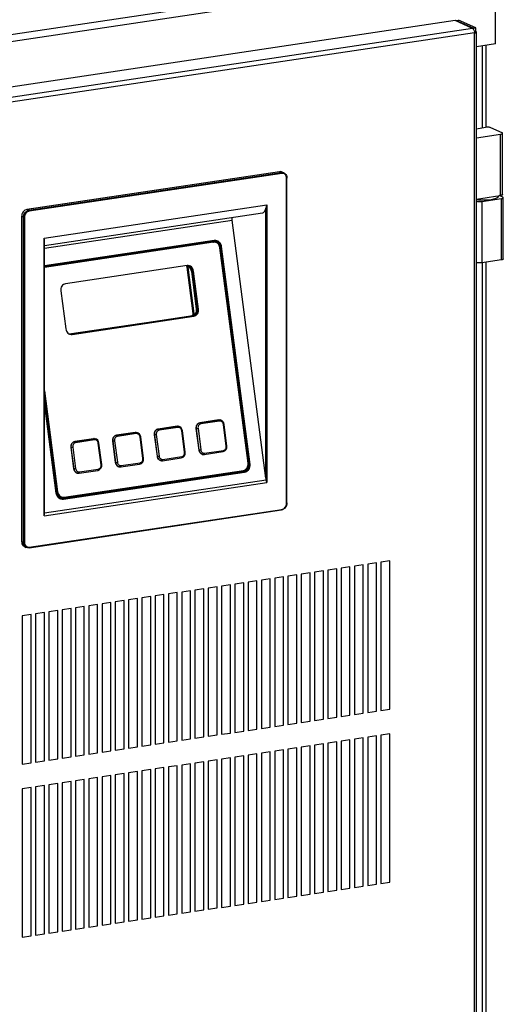
# Model space of a CAD drawing. Extents: x 0.2 to 10.8, y 0.2 to 8.3.
# Drawn here: x 3.8 to 4.2, y 3.5 to 4.5 of the extents above; entities that cross this region are included whole.
import ezdxf

# ---------------------------------------------------------------- set-up
doc = ezdxf.new("R2010")
doc.units = 0
doc.header["$LTSCALE"] = 0.5
doc.header["$MEASUREMENT"] = 0
doc.layers.get('0').update_dxf_attribs({"linetype": 'CONTINUOUS'})

# ---------------------------------------------------------------- blocks, each defined once
blk = doc.blocks.new('bob1')
at = {"color": 7, "linetype": 'Continuous'}
for p, q in [((-0.36906, 1.23316), (0.92023, 1.42582)), ((-0.36641, 1.22686), (0.92288, 1.41952)), ((0.9291, 1.34708), (0.9291, 1.41863)), ((0.88964, 1.36987), (0.28585, 1.27965)), ((0.90652, 1.36231), (0.88964, 1.36987)), ((0.89029, 1.36997), (0.89289, 1.37036)), ((0.89029, 1.36958), (0.89029, 1.36997)), ((0.90717, 1.3624), (0.89029, 1.36997)), ((0.90976, 1.36279), (0.89289, 1.37036)), ((0.90652, 1.36231), (0.30272, 1.27208)), ((0.90839, 1.35784), (0.3046, 1.26762)), ((0.90717, 1.3624), (0.90976, 1.36279)), ((0.90717, 1.36179), (0.90717, 1.3624)), ((0.90831, 1.35895), (0.90976, 1.35917)), ((0.90839, -0.84447), (0.90839, 1.35784)), ((0.90976, 1.35917), (0.90976, 1.36279)), ((0.91027, -0.84363), (0.91027, 1.35868)), ((0.9291, 1.34708), (0.91027, 1.34427)), ((0.916, 1.34512), (0.916, 1.26514)), ((0.9199, 1.2657), (0.9199, 1.34571)), ((0.91027, 1.26428), (0.91912, 1.26561)), ((0.93534, 1.26028), (0.92424, 1.26525)), ((0.91027, 1.25541), (0.93397, 1.25895)), ((0.93397, 1.19906), (0.93397, 1.25895)), ((0.93585, 1.1999), (0.93585, 1.25979)), ((0.71761, 1.22228), (0.47079, 1.1854)), ((0.71772, 1.22226), (0.4709, 1.18538)), ((0.71947, 1.22148), (0.71772, 1.22226)), ((0.72203, 1.22114), (0.72028, 1.22193)), ((0.47265, 1.1846), (0.71947, 1.22148)), ((0.71985, 1.22059), (0.47303, 1.1837)), ((0.72461, 0.89832), (0.72461, 1.21598)), ((0.72499, 0.89849), (0.72499, 1.21615)), ((0.91027, 1.19552), (0.92084, 1.1971)), ((0.91037, 1.1935), (0.91027, 1.19355)), ((0.91037, 1.13361), (0.91037, 1.1935)), ((0.9155, 1.19314), (0.93472, 1.19602)), ((0.9155, 1.19314), (0.9155, 1.13326)), ((0.92084, 1.1971), (0.92883, 1.19829)), ((0.92883, 1.19829), (0.93397, 1.19906)), ((0.93171, 1.19803), (0.93171, 1.19872)), ((0.93609, 1.19734), (0.93268, 1.19887)), ((0.93472, 1.13613), (0.93472, 1.19602)), ((0.9366, 1.13697), (0.9366, 1.19686)), ((0.4709, 1.18538), (0.47265, 1.1846)), ((0.48754, 1.15732), (0.70534, 1.18987)), ((0.70432, 0.92273), (0.70432, 1.18627)), ((0.70534, 1.18987), (0.70534, 0.91868)), ((0.46539, 1.17863), (0.46539, 0.86097)), ((0.46549, 1.17854), (0.46549, 0.86087)), ((0.46724, 1.17775), (0.46549, 1.17854)), ((0.46724, 0.86009), (0.46724, 1.17775)), ((0.46827, 1.17768), (0.46827, 0.86002)), ((0.48791, 1.15025), (0.70117, 1.18212)), ((0.48791, 1.14763), (0.67137, 1.17505)), ((0.70432, 0.92273), (0.67137, 1.17505)), ((0.48754, 0.88614), (0.48754, 1.15732)), ((0.48791, 1.13044), (0.65387, 1.15524)), ((0.48791, 0.88893), (0.48791, 1.1549)), ((0.48791, 1.12971), (0.65362, 1.15448)), ((0.65361, 1.15447), (0.65362, 1.15448)), ((0.65334, 1.15371), (0.48791, 1.12899)), ((0.65324, 1.15338), (0.48791, 1.12867)), ((0.65252, 1.15333), (0.48791, 1.12873)), ((0.65252, 1.15333), (0.65324, 1.15338)), ((0.65289, 1.15337), (0.65252, 1.15333)), ((0.65362, 1.15342), (0.65289, 1.15337)), ((0.68696, 0.9374), (0.65946, 1.14799)), ((0.65981, 1.1491), (0.68761, 0.9362)), ((0.65981, 1.1491), (0.65982, 1.1491)), ((0.68762, 0.9362), (0.65982, 1.1491)), ((0.66082, 1.14922), (0.68862, 0.93632)), ((0.93472, 1.13613), (0.9155, 1.13326)), ((0.62748, 1.13056), (0.50847, 1.11278)), ((0.6274, 1.12905), (0.62836, 1.12911)), ((0.63331, 1.08379), (0.6274, 1.12905)), ((0.63427, 1.08385), (0.62836, 1.12911)), ((0.91037, 1.13361), (0.91027, 1.13366)), ((0.916, 1.13333), (0.916, -0.50613)), ((0.9199, -0.50557), (0.9199, 1.13391)), ((0.63153, 1.12499), (0.63636, 1.08798)), ((0.63262, 1.1251), (0.63163, 1.125)), ((0.63163, 1.125), (0.63646, 1.08798)), ((0.63746, 1.08801), (0.63262, 1.1251)), ((0.63298, 1.12513), (0.6337, 1.12518)), ((0.63782, 1.08804), (0.63298, 1.12513)), ((0.63854, 1.08809), (0.6337, 1.12518)), ((0.50386, 1.10577), (0.50871, 1.06869)), ((0.63646, 1.08798), (0.63746, 1.08801)), ((0.63782, 1.08804), (0.63854, 1.08809)), ((0.51218, 1.0637), (0.63186, 1.08158)), ((0.51231, 1.06364), (0.63282, 1.08165)), ((0.63186, 1.08098), (0.51355, 1.0633)), ((0.63184, 1.08097), (0.51355, 1.0633)), ((0.51402, 1.06325), (0.63286, 1.08101)), ((0.5142, 1.06325), (0.63321, 1.08104)), ((0.51493, 1.0633), (0.63394, 1.08109)), ((0.63186, 1.08098), (0.63184, 1.08097)), ((0.63186, 1.08158), (0.63282, 1.08165)), ((0.63286, 1.08101), (0.63186, 1.08098)), ((0.63321, 1.08104), (0.63394, 1.08109)), ((0.63331, 1.08379), (0.63427, 1.08385)), ((0.5142, 1.06325), (0.51493, 1.0633)), ((0.48791, 1.00804), (0.50077, 0.90958)), ((0.48791, 1.00244), (0.50004, 0.90953)), ((0.48791, 1.00073), (0.5, 0.90819)), ((0.4998, 0.90812), (0.48791, 0.99918)), ((0.49942, 0.90805), (0.48791, 0.99619)), ((0.6175, 0.97358), (0.5991, 0.97083)), ((0.59922, 0.97084), (0.61762, 0.97359)), ((0.61839, 0.97239), (0.59999, 0.96964)), ((0.6178, 0.97361), (0.6175, 0.97358)), ((0.61762, 0.97359), (0.6175, 0.97358)), ((0.61792, 0.97362), (0.6178, 0.97361)), ((0.65831, 0.97968), (0.6399, 0.97693)), ((0.64002, 0.97693), (0.6399, 0.97693)), ((0.64002, 0.97693), (0.65843, 0.97968)), ((0.65919, 0.97849), (0.64079, 0.97574)), ((0.65861, 0.97971), (0.65831, 0.97968)), ((0.65843, 0.97968), (0.65831, 0.97968)), ((0.65873, 0.97972), (0.65861, 0.97971)), ((0.66567, 0.9542), (0.66292, 0.97526)), ((0.66631, 0.95432), (0.66356, 0.97538)), ((0.5767, 0.96748), (0.5583, 0.96473)), ((0.55842, 0.96474), (0.5583, 0.96473)), ((0.55842, 0.96474), (0.57682, 0.96749)), ((0.57759, 0.96629), (0.55918, 0.96354)), ((0.577, 0.96751), (0.5767, 0.96748)), ((0.57682, 0.96749), (0.5767, 0.96748)), ((0.57712, 0.96752), (0.577, 0.96751)), ((0.58407, 0.942), (0.58132, 0.96306)), ((0.5847, 0.94212), (0.58195, 0.96318)), ((0.59554, 0.96524), (0.59542, 0.96523)), ((0.59542, 0.96523), (0.59817, 0.94417)), ((0.59829, 0.94418), (0.59554, 0.96524)), ((0.59722, 0.96544), (0.59997, 0.94438)), ((0.59922, 0.97084), (0.5991, 0.97083)), ((0.62487, 0.9481), (0.62212, 0.96916)), ((0.62551, 0.94822), (0.62276, 0.96928)), ((0.63634, 0.97133), (0.63622, 0.97132)), ((0.63622, 0.97132), (0.63897, 0.95026)), ((0.63909, 0.95027), (0.63634, 0.97133)), ((0.63803, 0.97154), (0.64078, 0.95048)), ((0.51393, 0.95304), (0.51381, 0.95303)), ((0.51381, 0.95303), (0.51656, 0.93197)), ((0.51668, 0.93198), (0.51393, 0.95304)), ((0.51562, 0.95324), (0.51837, 0.93219)), ((0.5359, 0.96138), (0.51749, 0.95863)), ((0.51761, 0.95864), (0.51749, 0.95863)), ((0.51761, 0.95864), (0.53602, 0.96139)), ((0.53678, 0.9602), (0.51838, 0.95745)), ((0.5362, 0.96142), (0.5359, 0.96138)), ((0.53602, 0.96139), (0.5359, 0.96138)), ((0.53632, 0.96143), (0.5362, 0.96142)), ((0.54327, 0.93591), (0.54052, 0.95697)), ((0.5439, 0.93603), (0.54115, 0.95709)), ((0.55473, 0.95914), (0.55461, 0.95913)), ((0.55461, 0.95913), (0.55736, 0.93807)), ((0.55748, 0.93808), (0.55473, 0.95914)), ((0.55642, 0.95934), (0.55917, 0.93828)), ((0.59829, 0.94418), (0.59817, 0.94417)), ((0.60371, 0.94115), (0.62211, 0.9439)), ((0.63909, 0.95027), (0.63897, 0.95026)), ((0.64365, 0.94592), (0.64377, 0.94593)), ((0.64407, 0.94597), (0.64409, 0.94597)), ((0.64409, 0.94597), (0.66249, 0.94872)), ((0.64451, 0.94725), (0.66291, 0.95)), ((0.55748, 0.93808), (0.55736, 0.93807)), ((0.56204, 0.93373), (0.56216, 0.93374)), ((0.56246, 0.93377), (0.56248, 0.93377)), ((0.56248, 0.93377), (0.58089, 0.93652)), ((0.5629, 0.93505), (0.58131, 0.9378)), ((0.60284, 0.93983), (0.60296, 0.93984)), ((0.60326, 0.93987), (0.60329, 0.93987)), ((0.60329, 0.93987), (0.62169, 0.94262)), ((0.68761, 0.9362), (0.68762, 0.9362)), ((0.50546, 0.90346), (0.68256, 0.92993)), ((0.68301, 0.92921), (0.50591, 0.90275)), ((0.50592, 0.90275), (0.68302, 0.92921)), ((0.68348, 0.92849), (0.50638, 0.90203)), ((0.50699, 0.90419), (0.68236, 0.9304)), ((0.51668, 0.93198), (0.51656, 0.93197)), ((0.52124, 0.92763), (0.52136, 0.92764)), ((0.52166, 0.92767), (0.52168, 0.92768)), ((0.52168, 0.92768), (0.54008, 0.93043)), ((0.5221, 0.92895), (0.5405, 0.9317)), ((0.68301, 0.92921), (0.68302, 0.92921)), ((0.48754, 0.88614), (0.70534, 0.91868)), ((0.48791, 0.88879), (0.70463, 0.92118)), ((0.50004, 0.90953), (0.50077, 0.90958)), ((0.50591, 0.90275), (0.50536, 0.9027)), ((0.50589, 0.9041), (0.50661, 0.90415)), ((0.50591, 0.90275), (0.50592, 0.90275)), ((0.47277, 0.85484), (0.71958, 0.89173)), ((0.47303, 0.85542), (0.71985, 0.8923)), ((0.46549, 0.86087), (0.46724, 0.86009)), ((0.46835, 0.85598), (0.4701, 0.8552)), ((0.79962, 0.8381), (0.79096, 0.83681)), ((0.79962, 0.69321), (0.79962, 0.8381)), ((0.81261, 0.84004), (0.80395, 0.83875)), ((0.80395, 0.83875), (0.80395, 0.69386)), ((0.81261, 0.69515), (0.81261, 0.84004)), ((0.8256, 0.84198), (0.81694, 0.84069)), ((0.81694, 0.84069), (0.81694, 0.6958)), ((0.8256, 0.69709), (0.8256, 0.84198)), ((0.73467, 0.8284), (0.72601, 0.8271)), ((0.73467, 0.68351), (0.73467, 0.8284)), ((0.74766, 0.83034), (0.739, 0.82904)), ((0.739, 0.82904), (0.739, 0.68415)), ((0.74766, 0.68545), (0.74766, 0.83034)), ((0.76065, 0.83228), (0.75199, 0.83098)), ((0.75199, 0.83098), (0.75199, 0.68609)), ((0.76065, 0.68739), (0.76065, 0.83228)), ((0.77364, 0.83422), (0.76498, 0.83292)), ((0.76498, 0.83292), (0.76498, 0.68804)), ((0.77364, 0.68933), (0.77364, 0.83422)), ((0.78663, 0.83616), (0.77797, 0.83487)), ((0.77797, 0.83487), (0.77797, 0.68998)), ((0.78663, 0.69127), (0.78663, 0.83616)), ((0.79096, 0.83681), (0.79096, 0.69192)), ((0.66972, 0.81869), (0.66106, 0.8174)), ((0.66972, 0.6738), (0.66972, 0.81869)), ((0.68271, 0.82063), (0.67405, 0.81934)), ((0.67405, 0.81934), (0.67405, 0.67445)), ((0.68271, 0.67574), (0.68271, 0.82063)), ((0.6957, 0.82257), (0.68704, 0.82128)), ((0.68704, 0.82128), (0.68704, 0.67639)), ((0.6957, 0.67768), (0.6957, 0.82257)), ((0.70869, 0.82451), (0.70003, 0.82322)), ((0.70003, 0.82322), (0.70003, 0.67833)), ((0.70869, 0.67962), (0.70869, 0.82451)), ((0.72168, 0.82645), (0.71302, 0.82516)), ((0.71302, 0.82516), (0.71302, 0.68027)), ((0.72168, 0.68157), (0.72168, 0.82645)), ((0.72601, 0.8271), (0.72601, 0.68221)), ((0.60476, 0.80898), (0.5961, 0.80769)), ((0.60476, 0.6641), (0.60476, 0.80898)), ((0.61775, 0.81093), (0.60909, 0.80963)), ((0.60909, 0.80963), (0.60909, 0.66474)), ((0.61775, 0.66604), (0.61775, 0.81093)), ((0.63074, 0.81287), (0.62208, 0.81157)), ((0.62208, 0.81157), (0.62208, 0.66668)), ((0.63074, 0.66798), (0.63074, 0.81287)), ((0.64373, 0.81481), (0.63507, 0.81351)), ((0.63507, 0.81351), (0.63507, 0.66862)), ((0.64373, 0.66992), (0.64373, 0.81481)), ((0.65673, 0.81675), (0.64807, 0.81545)), ((0.64807, 0.81545), (0.64807, 0.67057)), ((0.65673, 0.67186), (0.65673, 0.81675)), ((0.66106, 0.8174), (0.66106, 0.67251)), ((0.53981, 0.79928), (0.53115, 0.79798)), ((0.53981, 0.65439), (0.53981, 0.79928)), ((0.5528, 0.80122), (0.54414, 0.79993)), ((0.54414, 0.79993), (0.54414, 0.65504)), ((0.5528, 0.65633), (0.5528, 0.80122)), ((0.56579, 0.80316), (0.55713, 0.80187)), ((0.55713, 0.80187), (0.55713, 0.65698)), ((0.56579, 0.65827), (0.56579, 0.80316)), ((0.57878, 0.8051), (0.57012, 0.80381)), ((0.57012, 0.80381), (0.57012, 0.65892)), ((0.57878, 0.66021), (0.57878, 0.8051)), ((0.59177, 0.80704), (0.58311, 0.80575)), ((0.58311, 0.80575), (0.58311, 0.66086)), ((0.59177, 0.66215), (0.59177, 0.80704)), ((0.5961, 0.80769), (0.5961, 0.6628)), ((0.47486, 0.78957), (0.4662, 0.78828)), ((0.47486, 0.64468), (0.47486, 0.78957)), ((0.48785, 0.79151), (0.47919, 0.79022)), ((0.47919, 0.79022), (0.47919, 0.64533)), ((0.48785, 0.64662), (0.48785, 0.79151)), ((0.50084, 0.79345), (0.49218, 0.79216)), ((0.49218, 0.79216), (0.49218, 0.64727)), ((0.50084, 0.64857), (0.50084, 0.79345)), ((0.51383, 0.7954), (0.50517, 0.7941)), ((0.50517, 0.7941), (0.50517, 0.64921)), ((0.51383, 0.65051), (0.51383, 0.7954)), ((0.52682, 0.79734), (0.51816, 0.79604)), ((0.51816, 0.79604), (0.51816, 0.65115)), ((0.52682, 0.65245), (0.52682, 0.79734)), ((0.53115, 0.79798), (0.53115, 0.6531)), ((0.4662, 0.78828), (0.4662, 0.64339)), ((0.79096, 0.69192), (0.79962, 0.69321)), ((0.80395, 0.69386), (0.81261, 0.69515)), ((0.81694, 0.6958), (0.8256, 0.69709)), ((0.72601, 0.68221), (0.73467, 0.68351)), ((0.739, 0.68415), (0.74766, 0.68545)), ((0.75199, 0.68609), (0.76065, 0.68739)), ((0.76498, 0.68804), (0.77364, 0.68933)), ((0.77797, 0.68998), (0.78663, 0.69127)), ((0.66106, 0.67251), (0.66972, 0.6738)), ((0.67405, 0.67445), (0.68271, 0.67574)), ((0.68704, 0.67639), (0.6957, 0.67768)), ((0.70003, 0.67833), (0.70869, 0.67962)), ((0.71302, 0.68027), (0.72168, 0.68157)), ((0.5961, 0.6628), (0.60476, 0.6641)), ((0.60909, 0.66474), (0.61775, 0.66604)), ((0.62208, 0.66668), (0.63074, 0.66798)), ((0.63507, 0.66862), (0.64373, 0.66992)), ((0.64807, 0.67057), (0.65673, 0.67186)), ((0.77364, 0.66518), (0.76498, 0.66389)), ((0.76498, 0.66389), (0.76498, 0.519)), ((0.77364, 0.52029), (0.77364, 0.66518)), ((0.78663, 0.66712), (0.77797, 0.66583)), ((0.77797, 0.66583), (0.77797, 0.52094)), ((0.78663, 0.52223), (0.78663, 0.66712)), ((0.79962, 0.66906), (0.79096, 0.66777)), ((0.79096, 0.66777), (0.79096, 0.52288)), ((0.79962, 0.52418), (0.79962, 0.66906)), ((0.81261, 0.67101), (0.80395, 0.66971)), ((0.80395, 0.66971), (0.80395, 0.52482)), ((0.81261, 0.52612), (0.81261, 0.67101)), ((0.8256, 0.67295), (0.81694, 0.67165)), ((0.81694, 0.67165), (0.81694, 0.52676)), ((0.8256, 0.52806), (0.8256, 0.67295)), ((0.53115, 0.6531), (0.53981, 0.65439)), ((0.54414, 0.65504), (0.5528, 0.65633)), ((0.55713, 0.65698), (0.56579, 0.65827)), ((0.57012, 0.65892), (0.57878, 0.66021)), ((0.58311, 0.66086), (0.59177, 0.66215)), ((0.70869, 0.65548), (0.70003, 0.65418)), ((0.70869, 0.51059), (0.70869, 0.65548)), ((0.72168, 0.65742), (0.71302, 0.65612)), ((0.71302, 0.65612), (0.71302, 0.51123)), ((0.72168, 0.51253), (0.72168, 0.65742)), ((0.73467, 0.65936), (0.72601, 0.65806)), ((0.72601, 0.65806), (0.72601, 0.51318)), ((0.73467, 0.51447), (0.73467, 0.65936)), ((0.74766, 0.6613), (0.739, 0.66001)), ((0.739, 0.66001), (0.739, 0.51512)), ((0.74766, 0.51641), (0.74766, 0.6613)), ((0.76065, 0.66324), (0.75199, 0.66195)), ((0.75199, 0.66195), (0.75199, 0.51706)), ((0.76065, 0.51835), (0.76065, 0.66324)), ((0.4662, 0.64339), (0.47486, 0.64468)), ((0.47919, 0.64533), (0.48785, 0.64662)), ((0.49218, 0.64727), (0.50084, 0.64857)), ((0.50517, 0.64921), (0.51383, 0.65051)), ((0.51816, 0.65115), (0.52682, 0.65245)), ((0.64373, 0.64577), (0.63507, 0.64448)), ((0.64373, 0.50088), (0.64373, 0.64577)), ((0.65673, 0.64771), (0.64807, 0.64642)), ((0.64807, 0.64642), (0.64807, 0.50153)), ((0.65673, 0.50282), (0.65673, 0.64771)), ((0.66972, 0.64965), (0.66106, 0.64836)), ((0.66106, 0.64836), (0.66106, 0.50347)), ((0.66972, 0.50476), (0.66972, 0.64965)), ((0.68271, 0.65159), (0.67405, 0.6503)), ((0.67405, 0.6503), (0.67405, 0.50541)), ((0.68271, 0.50671), (0.68271, 0.65159)), ((0.6957, 0.65354), (0.68704, 0.65224)), ((0.68704, 0.65224), (0.68704, 0.50735)), ((0.6957, 0.50865), (0.6957, 0.65354)), ((0.70003, 0.65418), (0.70003, 0.50929)), ((0.57878, 0.63606), (0.57012, 0.63477)), ((0.57878, 0.49118), (0.57878, 0.63606)), ((0.59177, 0.63801), (0.58311, 0.63671)), ((0.58311, 0.63671), (0.58311, 0.49182)), ((0.59177, 0.49312), (0.59177, 0.63801)), ((0.60476, 0.63995), (0.5961, 0.63865)), ((0.5961, 0.63865), (0.5961, 0.49376)), ((0.60476, 0.49506), (0.60476, 0.63995)), ((0.61775, 0.64189), (0.60909, 0.64059)), ((0.60909, 0.64059), (0.60909, 0.49571)), ((0.61775, 0.497), (0.61775, 0.64189)), ((0.63074, 0.64383), (0.62208, 0.64254)), ((0.62208, 0.64254), (0.62208, 0.49765)), ((0.63074, 0.49894), (0.63074, 0.64383)), ((0.63507, 0.64448), (0.63507, 0.49959)), ((0.51383, 0.62636), (0.50517, 0.62507)), ((0.51383, 0.48147), (0.51383, 0.62636)), ((0.52682, 0.6283), (0.51816, 0.62701)), ((0.51816, 0.62701), (0.51816, 0.48212)), ((0.52682, 0.48341), (0.52682, 0.6283)), ((0.53981, 0.63024), (0.53115, 0.62895)), ((0.53115, 0.62895), (0.53115, 0.48406)), ((0.53981, 0.48535), (0.53981, 0.63024)), ((0.5528, 0.63218), (0.54414, 0.63089)), ((0.54414, 0.63089), (0.54414, 0.486)), ((0.5528, 0.48729), (0.5528, 0.63218)), ((0.56579, 0.63412), (0.55713, 0.63283)), ((0.55713, 0.63283), (0.55713, 0.48794)), ((0.56579, 0.48923), (0.56579, 0.63412)), ((0.57012, 0.63477), (0.57012, 0.48988)), ((0.47486, 0.62054), (0.4662, 0.61924)), ((0.4662, 0.61924), (0.4662, 0.47435)), ((0.47486, 0.47565), (0.47486, 0.62054)), ((0.48785, 0.62248), (0.47919, 0.62118)), ((0.47919, 0.62118), (0.47919, 0.47629)), ((0.48785, 0.47759), (0.48785, 0.62248)), ((0.50084, 0.62442), (0.49218, 0.62312)), ((0.49218, 0.62312), (0.49218, 0.47823)), ((0.50084, 0.47953), (0.50084, 0.62442)), ((0.50517, 0.62507), (0.50517, 0.48018)), ((0.76498, 0.519), (0.77364, 0.52029)), ((0.77797, 0.52094), (0.78663, 0.52223)), ((0.79096, 0.52288), (0.79962, 0.52418)), ((0.80395, 0.52482), (0.81261, 0.52612)), ((0.81694, 0.52676), (0.8256, 0.52806)), ((0.70003, 0.50929), (0.70869, 0.51059)), ((0.71302, 0.51123), (0.72168, 0.51253)), ((0.72601, 0.51318), (0.73467, 0.51447)), ((0.739, 0.51512), (0.74766, 0.51641)), ((0.75199, 0.51706), (0.76065, 0.51835)), ((0.63507, 0.49959), (0.64373, 0.50088)), ((0.64807, 0.50153), (0.65673, 0.50282)), ((0.66106, 0.50347), (0.66972, 0.50476)), ((0.67405, 0.50541), (0.68271, 0.50671)), ((0.68704, 0.50735), (0.6957, 0.50865)), ((0.57012, 0.48988), (0.57878, 0.49118)), ((0.58311, 0.49182), (0.59177, 0.49312)), ((0.5961, 0.49376), (0.60476, 0.49506)), ((0.60909, 0.49571), (0.61775, 0.497)), ((0.62208, 0.49765), (0.63074, 0.49894)), ((0.50517, 0.48018), (0.51383, 0.48147)), ((0.51816, 0.48212), (0.52682, 0.48341)), ((0.53115, 0.48406), (0.53981, 0.48535)), ((0.54414, 0.486), (0.5528, 0.48729)), ((0.55713, 0.48794), (0.56579, 0.48923)), ((0.4662, 0.47435), (0.47486, 0.47565)), ((0.47919, 0.47629), (0.48785, 0.47759)), ((0.49218, 0.47823), (0.50084, 0.47953))]:
    blk.add_line(p, q, dxfattribs=at)
at = {"color": 7, "linetype": 'Continuous', "flags": 128}
for points in [[(0.90652, 1.36231), (0.90688, 1.36207), (0.90723, 1.36171), (0.90756, 1.36123), (0.90784, 1.36065), (0.90808, 1.36), (0.90825, 1.35929), (0.90836, 1.35857), (0.90839, 1.35784)], [(0.90839, 1.35784), (0.90899, 1.35795), (0.90949, 1.35809), (0.90988, 1.35826), (0.91014, 1.35843), (0.91026, 1.35862), (0.91024, 1.35881), (0.91007, 1.359), (0.90976, 1.35917)], [(0.92424, 1.26525), (0.92381, 1.26541), (0.92328, 1.26554), (0.92265, 1.26564), (0.92197, 1.2657), (0.92124, 1.26574), (0.92051, 1.26573), (0.91979, 1.26569), (0.91912, 1.26561)], [(0.93397, 1.25895), (0.93457, 1.25906), (0.93507, 1.2592), (0.93546, 1.25936), (0.93572, 1.25954), (0.93584, 1.25973), (0.93581, 1.25992), (0.93565, 1.2601), (0.93534, 1.26028)], [(0.71761, 1.22228), (0.71765, 1.22228), (0.71772, 1.22226)], [(0.72028, 1.22193), (0.71979, 1.22211), (0.71878, 1.2223), (0.71772, 1.22226)], [(0.71947, 1.22148), (0.72053, 1.22152), (0.72154, 1.22133), (0.72248, 1.22091), (0.7233, 1.22028), (0.72397, 1.21947), (0.72447, 1.2185), (0.72478, 1.21741), (0.72488, 1.21625)], [(0.71947, 1.22148), (0.71955, 1.22143), (0.71962, 1.22136), (0.71968, 1.22126), (0.71974, 1.22115), (0.71978, 1.22102), (0.71982, 1.22088), (0.71984, 1.22073), (0.71985, 1.22059)], [(0.72461, 1.21598), (0.72452, 1.21701), (0.72425, 1.21796), (0.72381, 1.21882), (0.72322, 1.21953), (0.72249, 1.22009), (0.72167, 1.22045), (0.72078, 1.22062), (0.71985, 1.22059)], [(0.72499, 1.21615), (0.72498, 1.21614), (0.72496, 1.2161), (0.72491, 1.21607), (0.72483, 1.21603), (0.72473, 1.21601), (0.72461, 1.21598)], [(0.72488, 1.21625), (0.72495, 1.21622), (0.72498, 1.21618), (0.72499, 1.21615)], [(0.93171, 1.19803), (0.93155, 1.19748), (0.93072, 1.19668), (0.92922, 1.19595), (0.92714, 1.19532), (0.92456, 1.19483), (0.92162, 1.1945), (0.91848, 1.19434), (0.91528, 1.19437), (0.91218, 1.19459), (0.91027, 1.19483)], [(0.91037, 1.1935), (0.9108, 1.19334), (0.91134, 1.19321), (0.91196, 1.19311), (0.91265, 1.19305), (0.91338, 1.19302), (0.91411, 1.19302), (0.91483, 1.19306), (0.9155, 1.19314)], [(0.93585, 1.1999), (0.93584, 1.19984), (0.93572, 1.19965), (0.93546, 1.19947), (0.93507, 1.19931), (0.93457, 1.19917), (0.93397, 1.19906)], [(0.93472, 1.19602), (0.93532, 1.19613), (0.93582, 1.19627), (0.93621, 1.19643), (0.93647, 1.19661), (0.93659, 1.19679), (0.93656, 1.19698), (0.9364, 1.19717), (0.93609, 1.19734)], [(0.4709, 1.18538), (0.46985, 1.18511), (0.46883, 1.18461), (0.4679, 1.18391), (0.46708, 1.18304), (0.4664, 1.18203), (0.4659, 1.18091), (0.4656, 1.17973), (0.46549, 1.17854)], [(0.46724, 1.17775), (0.46735, 1.17894), (0.46765, 1.18012), (0.46815, 1.18124), (0.46883, 1.18226), (0.46965, 1.18313), (0.47058, 1.18383), (0.4716, 1.18432), (0.47265, 1.1846)], [(0.47303, 1.1837), (0.4721, 1.18346), (0.47121, 1.18303), (0.47038, 1.18241), (0.46966, 1.18164), (0.46907, 1.18075), (0.46863, 1.17977), (0.46836, 1.17873), (0.46827, 1.17768)], [(0.4709, 1.18538), (0.47083, 1.1854), (0.47079, 1.1854)], [(0.47303, 1.1837), (0.47302, 1.18385), (0.473, 1.18399), (0.47297, 1.18413), (0.47292, 1.18427), (0.47286, 1.18438), (0.4728, 1.18448), (0.47273, 1.18455), (0.47265, 1.1846)], [(0.70117, 1.18212), (0.70153, 1.1822), (0.70205, 1.18244), (0.70254, 1.1828), (0.70299, 1.18328), (0.7034, 1.18387), (0.70376, 1.18458), (0.70407, 1.18538), (0.70432, 1.18627)], [(0.46549, 1.17854), (0.46543, 1.17857), (0.4654, 1.17861), (0.46539, 1.17863)], [(0.46827, 1.17768), (0.46813, 1.17766), (0.46799, 1.17766), (0.46784, 1.17765), (0.4677, 1.17766), (0.46756, 1.17767), (0.46744, 1.17769), (0.46733, 1.17772), (0.46724, 1.17775)], [(0.67137, 1.17505), (0.67129, 1.17602), (0.6713, 1.17696), (0.67139, 1.17767)], [(0.6536, 1.15447), (0.65467, 1.15451), (0.65573, 1.15431), (0.65673, 1.15388), (0.65765, 1.15323), (0.65845, 1.1524), (0.65909, 1.1514), (0.65954, 1.15029), (0.65981, 1.1491)], [(0.65982, 1.1491), (0.65956, 1.15029), (0.6591, 1.1514), (0.65846, 1.1524), (0.65767, 1.15324), (0.65675, 1.15388), (0.65574, 1.15431), (0.65468, 1.15451), (0.65361, 1.15447)], [(0.65362, 1.15448), (0.65368, 1.1545), (0.65374, 1.15454), (0.65379, 1.15462), (0.65383, 1.15471), (0.65386, 1.15483), (0.65388, 1.15496), (0.65388, 1.1551), (0.65387, 1.15524)], [(0.65387, 1.15524), (0.65507, 1.15529), (0.65625, 1.15506), (0.65738, 1.15458), (0.65841, 1.15385), (0.6593, 1.15292), (0.66002, 1.1518), (0.66053, 1.15056), (0.66082, 1.14922)], [(0.65946, 1.14799), (0.6592, 1.14919), (0.65874, 1.1503), (0.6581, 1.1513), (0.65731, 1.15214), (0.65639, 1.15278), (0.65537, 1.15322), (0.65431, 1.15342), (0.65324, 1.15338)], [(0.65334, 1.15371), (0.65333, 1.15385), (0.65333, 1.15399), (0.65334, 1.15412), (0.65337, 1.15423), (0.65342, 1.15433), (0.65347, 1.1544), (0.65353, 1.15445), (0.65357, 1.15447)], [(0.65767, 1.15179), (0.6576, 1.15188), (0.65691, 1.15262), (0.6561, 1.15318), (0.65521, 1.15356), (0.65428, 1.15374), (0.65334, 1.15371)], [(0.65981, 1.1491), (0.65972, 1.14909), (0.65962, 1.14908), (0.65949, 1.14907), (0.65936, 1.14905), (0.65925, 1.14904)], [(0.66082, 1.14922), (0.66069, 1.1492), (0.66055, 1.14918), (0.66041, 1.14917), (0.66026, 1.14915), (0.66013, 1.14913), (0.66001, 1.14912), (0.6599, 1.14911), (0.65982, 1.1491)], [(0.9366, 1.13697), (0.93659, 1.13691), (0.93647, 1.13672), (0.93621, 1.13654), (0.93582, 1.13638), (0.93532, 1.13624), (0.93472, 1.13613)], [(0.6274, 1.12905), (0.62732, 1.12942), (0.62718, 1.12977), (0.62698, 1.13009), (0.62673, 1.13035), (0.62667, 1.1304)], [(0.6337, 1.12518), (0.63344, 1.12637), (0.63298, 1.12748), (0.63234, 1.12848), (0.63154, 1.12932), (0.63062, 1.12997), (0.62961, 1.1304), (0.62855, 1.1306), (0.62748, 1.13056)], [(0.63298, 1.12513), (0.63271, 1.12632), (0.63225, 1.12743), (0.63161, 1.12843), (0.63082, 1.12927), (0.6299, 1.12992), (0.62889, 1.13035), (0.62783, 1.13055), (0.62748, 1.13056)], [(0.62836, 1.12911), (0.62827, 1.12949), (0.62813, 1.12984), (0.628, 1.13005)], [(0.9155, 1.13326), (0.91483, 1.13318), (0.91411, 1.13313), (0.91338, 1.13313), (0.91265, 1.13316), (0.91196, 1.13323), (0.91134, 1.13333), (0.9108, 1.13346), (0.91037, 1.13361)], [(0.63163, 1.125), (0.63157, 1.12499), (0.63153, 1.12499), (0.63153, 1.12499)], [(0.63297, 1.12514), (0.63293, 1.12513), (0.63281, 1.12512), (0.6327, 1.12511), (0.63262, 1.1251)], [(0.50847, 1.11278), (0.50743, 1.1125), (0.50646, 1.112), (0.5056, 1.11128), (0.50488, 1.11039), (0.50433, 1.10935), (0.50397, 1.10821), (0.50381, 1.107), (0.50386, 1.10577)], [(0.63321, 1.08104), (0.63426, 1.08131), (0.63522, 1.08182), (0.63609, 1.08253), (0.63681, 1.08342), (0.63736, 1.08446), (0.63772, 1.08561), (0.63787, 1.08682), (0.63782, 1.08804)], [(0.63394, 1.08109), (0.63498, 1.08136), (0.63595, 1.08187), (0.63681, 1.08258), (0.63753, 1.08347), (0.63808, 1.08451), (0.63844, 1.08566), (0.6386, 1.08687), (0.63854, 1.08809)], [(0.63646, 1.08798), (0.6364, 1.08797), (0.63637, 1.08797), (0.63636, 1.08798)], [(0.63782, 1.08805), (0.63777, 1.08804), (0.63765, 1.08803), (0.63755, 1.08802), (0.63746, 1.08801)], [(0.63186, 1.08158), (0.63219, 1.08167), (0.6325, 1.08183), (0.63277, 1.08205), (0.633, 1.08233), (0.63317, 1.08266), (0.63328, 1.08302), (0.63333, 1.0834), (0.63331, 1.08379)], [(0.63282, 1.08165), (0.63314, 1.08173), (0.63345, 1.08189), (0.63372, 1.08212), (0.63395, 1.0824), (0.63412, 1.08273), (0.63423, 1.08309), (0.63428, 1.08347), (0.63427, 1.08385)], [(0.63294, 1.081), (0.63293, 1.081), (0.63286, 1.08101)], [(0.50871, 1.06869), (0.50897, 1.0675), (0.50943, 1.06638), (0.51007, 1.06538), (0.51086, 1.06455), (0.51178, 1.0639), (0.5128, 1.06346), (0.51386, 1.06326), (0.51493, 1.0633)], [(0.61762, 0.97359), (0.61848, 0.97362), (0.61886, 0.97357)], [(0.61839, 0.97239), (0.61835, 0.97263), (0.61828, 0.97286), (0.6182, 0.97307), (0.6181, 0.97325), (0.61799, 0.9734), (0.61787, 0.97351), (0.61774, 0.97357), (0.61762, 0.97359)], [(0.62212, 0.96916), (0.62196, 0.96988), (0.62169, 0.97054), (0.6213, 0.97114), (0.62083, 0.97165), (0.62028, 0.97203), (0.61967, 0.97229), (0.61903, 0.97241), (0.61839, 0.97239)], [(0.6399, 0.97693), (0.63907, 0.9767), (0.63829, 0.9763), (0.63761, 0.97573), (0.63703, 0.97502), (0.63659, 0.97419), (0.6363, 0.97327), (0.63618, 0.9723), (0.63622, 0.97132)], [(0.63634, 0.97133), (0.6363, 0.97231), (0.63642, 0.97328), (0.63671, 0.97419), (0.63715, 0.97503), (0.63773, 0.97574), (0.63842, 0.97631), (0.63919, 0.97671), (0.64002, 0.97693)], [(0.64079, 0.97574), (0.64016, 0.97557), (0.63958, 0.97527), (0.63907, 0.97484), (0.63863, 0.97431), (0.6383, 0.97368), (0.63809, 0.973), (0.63799, 0.97227), (0.63803, 0.97154)], [(0.64002, 0.97693), (0.64014, 0.97692), (0.64027, 0.97686), (0.64039, 0.97675), (0.6405, 0.9766), (0.6406, 0.97642), (0.64068, 0.97621), (0.64075, 0.97598), (0.64079, 0.97574)], [(0.65843, 0.97968), (0.65928, 0.97972), (0.65966, 0.97967)], [(0.65919, 0.97849), (0.65915, 0.97873), (0.65908, 0.97896), (0.659, 0.97917), (0.6589, 0.97935), (0.65879, 0.9795), (0.65867, 0.97961), (0.65855, 0.97967), (0.65843, 0.97968)], [(0.66292, 0.97526), (0.66277, 0.97597), (0.66249, 0.97664), (0.66211, 0.97724), (0.66163, 0.97774), (0.66108, 0.97813), (0.66047, 0.97839), (0.65983, 0.97851), (0.65919, 0.97849)], [(0.66292, 0.97526), (0.66312, 0.97529), (0.66329, 0.97532), (0.66342, 0.97534), (0.66351, 0.97536), (0.66356, 0.97537), (0.66356, 0.97538)], [(0.5583, 0.96473), (0.55746, 0.96451), (0.55669, 0.96411), (0.556, 0.96354), (0.55542, 0.96282), (0.55498, 0.96199), (0.5547, 0.96108), (0.55457, 0.96011), (0.55461, 0.95913)], [(0.55473, 0.95914), (0.55469, 0.96012), (0.55482, 0.96108), (0.5551, 0.962), (0.55555, 0.96283), (0.55612, 0.96355), (0.55681, 0.96412), (0.55759, 0.96452), (0.55842, 0.96474)], [(0.55918, 0.96354), (0.55856, 0.96338), (0.55798, 0.96307), (0.55746, 0.96265), (0.55703, 0.96211), (0.5567, 0.96149), (0.55648, 0.9608), (0.55639, 0.96008), (0.55642, 0.95934)], [(0.55842, 0.96474), (0.55854, 0.96472), (0.55866, 0.96466), (0.55878, 0.96455), (0.55889, 0.96441), (0.55899, 0.96422), (0.55908, 0.96401), (0.55914, 0.96378), (0.55918, 0.96354)], [(0.57682, 0.96749), (0.57768, 0.96752), (0.57806, 0.96747)], [(0.57759, 0.96629), (0.57754, 0.96653), (0.57748, 0.96676), (0.57739, 0.96697), (0.5773, 0.96716), (0.57718, 0.9673), (0.57706, 0.96741), (0.57694, 0.96747), (0.57682, 0.96749)], [(0.58132, 0.96306), (0.58116, 0.96378), (0.58089, 0.96445), (0.5805, 0.96505), (0.58002, 0.96555), (0.57947, 0.96594), (0.57887, 0.9662), (0.57823, 0.96632), (0.57759, 0.96629)], [(0.58132, 0.96306), (0.58152, 0.96309), (0.58169, 0.96312), (0.58182, 0.96315), (0.58191, 0.96316), (0.58195, 0.96318), (0.58195, 0.96318)], [(0.5991, 0.97083), (0.59827, 0.97061), (0.59749, 0.9702), (0.5968, 0.96963), (0.59623, 0.96892), (0.59579, 0.96809), (0.5955, 0.96717), (0.59537, 0.96621), (0.59542, 0.96523)], [(0.59554, 0.96524), (0.59549, 0.96621), (0.59562, 0.96718), (0.59591, 0.9681), (0.59635, 0.96893), (0.59692, 0.96964), (0.59761, 0.97021), (0.59839, 0.97062), (0.59922, 0.97084)], [(0.59554, 0.96524), (0.59568, 0.96525), (0.59585, 0.96526), (0.59606, 0.96529), (0.59628, 0.96531), (0.59652, 0.96534), (0.59676, 0.96537), (0.597, 0.96541), (0.59722, 0.96544)], [(0.59999, 0.96964), (0.59936, 0.96947), (0.59878, 0.96917), (0.59826, 0.96874), (0.59783, 0.96821), (0.5975, 0.96759), (0.59729, 0.9669), (0.59719, 0.96617), (0.59722, 0.96544)], [(0.59922, 0.97084), (0.59934, 0.97082), (0.59946, 0.97076), (0.59958, 0.97065), (0.59969, 0.9705), (0.59979, 0.97032), (0.59988, 0.97011), (0.59994, 0.96988), (0.59999, 0.96964)], [(0.62212, 0.96916), (0.62232, 0.96919), (0.62249, 0.96922), (0.62262, 0.96924), (0.62271, 0.96926), (0.62275, 0.96928), (0.62276, 0.96928)], [(0.63634, 0.97133), (0.63648, 0.97134), (0.63665, 0.97136), (0.63686, 0.97138), (0.63708, 0.97141), (0.63732, 0.97144), (0.63757, 0.97147), (0.6378, 0.9715), (0.63803, 0.97154)], [(0.51749, 0.95863), (0.51666, 0.95841), (0.51589, 0.95801), (0.5152, 0.95744), (0.51462, 0.95673), (0.51418, 0.95589), (0.51389, 0.95498), (0.51377, 0.95401), (0.51381, 0.95303)], [(0.51393, 0.95304), (0.51389, 0.95402), (0.51401, 0.95499), (0.5143, 0.9559), (0.51474, 0.95673), (0.51532, 0.95745), (0.51601, 0.95802), (0.51678, 0.95842), (0.51761, 0.95864)], [(0.51393, 0.95304), (0.51407, 0.95305), (0.51425, 0.95307), (0.51445, 0.95309), (0.51468, 0.95312), (0.51491, 0.95315), (0.51516, 0.95318), (0.5154, 0.95321), (0.51562, 0.95324)], [(0.51838, 0.95745), (0.51776, 0.95728), (0.51717, 0.95698), (0.51666, 0.95655), (0.51623, 0.95601), (0.5159, 0.95539), (0.51568, 0.9547), (0.51559, 0.95398), (0.51562, 0.95324)], [(0.51761, 0.95864), (0.51774, 0.95863), (0.51786, 0.95857), (0.51798, 0.95846), (0.51809, 0.95831), (0.51819, 0.95813), (0.51827, 0.95792), (0.51834, 0.95769), (0.51838, 0.95745)], [(0.53602, 0.96139), (0.53688, 0.96142), (0.53725, 0.96138)], [(0.53678, 0.9602), (0.53674, 0.96044), (0.53668, 0.96067), (0.53659, 0.96088), (0.53649, 0.96106), (0.53638, 0.96121), (0.53626, 0.96131), (0.53614, 0.96138), (0.53602, 0.96139)], [(0.54052, 0.95697), (0.54036, 0.95768), (0.54008, 0.95835), (0.5397, 0.95895), (0.53922, 0.95945), (0.53867, 0.95984), (0.53806, 0.9601), (0.53743, 0.96022), (0.53678, 0.9602)], [(0.54052, 0.95697), (0.54072, 0.957), (0.54088, 0.95702), (0.54102, 0.95705), (0.5411, 0.95707), (0.54115, 0.95708), (0.54115, 0.95709)], [(0.55473, 0.95914), (0.55487, 0.95915), (0.55505, 0.95917), (0.55525, 0.95919), (0.55548, 0.95922), (0.55572, 0.95924), (0.55596, 0.95928), (0.5562, 0.95931), (0.55642, 0.95934)], [(0.66291, 0.95), (0.66354, 0.95016), (0.66412, 0.95046), (0.66463, 0.95089), (0.66507, 0.95143), (0.6654, 0.95205), (0.66561, 0.95274), (0.66571, 0.95346), (0.66567, 0.9542)], [(0.66567, 0.9542), (0.66587, 0.95423), (0.66604, 0.95426), (0.66617, 0.95428), (0.66626, 0.9543), (0.66631, 0.95431), (0.66631, 0.95432)], [(0.59817, 0.94417), (0.59838, 0.94321), (0.59874, 0.94232), (0.59926, 0.94152), (0.59989, 0.94085), (0.60063, 0.94034), (0.60144, 0.93999), (0.60229, 0.93983), (0.60284, 0.93983)], [(0.59829, 0.94418), (0.59843, 0.94419), (0.5986, 0.9442), (0.59881, 0.94423), (0.59903, 0.94425), (0.59927, 0.94428), (0.59951, 0.94431), (0.59975, 0.94435), (0.59997, 0.94438)], [(0.60203, 0.93988), (0.60156, 0.94), (0.60075, 0.94034), (0.60001, 0.94086), (0.59938, 0.94153), (0.59886, 0.94233), (0.5985, 0.94322), (0.59829, 0.94418)], [(0.59997, 0.94438), (0.60013, 0.94366), (0.60041, 0.94299), (0.60079, 0.9424), (0.60127, 0.94189), (0.60182, 0.94151), (0.60243, 0.94125), (0.60306, 0.94113), (0.60371, 0.94115)], [(0.62211, 0.9439), (0.62213, 0.94366), (0.62213, 0.94342), (0.6221, 0.9432), (0.62205, 0.94301), (0.62198, 0.94285), (0.62189, 0.94273), (0.62178, 0.94265), (0.62169, 0.94262)], [(0.62211, 0.9439), (0.62273, 0.94406), (0.62332, 0.94437), (0.62383, 0.94479), (0.62426, 0.94533), (0.62459, 0.94595), (0.62481, 0.94664), (0.6249, 0.94737), (0.62487, 0.9481)], [(0.62487, 0.9481), (0.62507, 0.94813), (0.62524, 0.94816), (0.62537, 0.94818), (0.62546, 0.9482), (0.6255, 0.94822), (0.62551, 0.94822)], [(0.63897, 0.95026), (0.63918, 0.94931), (0.63955, 0.94842), (0.64006, 0.94762), (0.6407, 0.94695), (0.64143, 0.94643), (0.64224, 0.94609), (0.64309, 0.94593), (0.64365, 0.94592)], [(0.63909, 0.95027), (0.63923, 0.95028), (0.6394, 0.9503), (0.63961, 0.95032), (0.63983, 0.95035), (0.64007, 0.95038), (0.64032, 0.95041), (0.64055, 0.95044), (0.64078, 0.95048)], [(0.64283, 0.94598), (0.64236, 0.94609), (0.64155, 0.94644), (0.64082, 0.94696), (0.64018, 0.94763), (0.63967, 0.94843), (0.6393, 0.94932), (0.63909, 0.95027)], [(0.64078, 0.95048), (0.64093, 0.94976), (0.64121, 0.94909), (0.64159, 0.94849), (0.64207, 0.94799), (0.64262, 0.9476), (0.64323, 0.94734), (0.64387, 0.94722), (0.64451, 0.94725)], [(0.64407, 0.94597), (0.64321, 0.94593), (0.64283, 0.94598)], [(0.64409, 0.94597), (0.64418, 0.946), (0.64429, 0.94608), (0.64438, 0.9462), (0.64445, 0.94636), (0.6445, 0.94655), (0.64453, 0.94677), (0.64453, 0.947), (0.64451, 0.94725)], [(0.66291, 0.95), (0.66293, 0.94975), (0.66293, 0.94952), (0.6629, 0.9493), (0.66285, 0.94911), (0.66278, 0.94895), (0.66269, 0.94883), (0.66259, 0.94875), (0.66249, 0.94872)], [(0.5405, 0.9317), (0.54113, 0.93187), (0.54171, 0.93217), (0.54223, 0.9326), (0.54266, 0.93314), (0.54299, 0.93376), (0.5432, 0.93445), (0.5433, 0.93517), (0.54327, 0.93591)], [(0.54327, 0.93591), (0.54347, 0.93594), (0.54363, 0.93596), (0.54377, 0.93599), (0.54385, 0.93601), (0.5439, 0.93602), (0.5439, 0.93603)], [(0.55736, 0.93807), (0.55757, 0.93712), (0.55794, 0.93622), (0.55845, 0.93543), (0.55909, 0.93476), (0.55983, 0.93424), (0.56063, 0.93389), (0.56148, 0.93373), (0.56204, 0.93373)], [(0.55748, 0.93808), (0.55762, 0.93809), (0.5578, 0.93811), (0.558, 0.93813), (0.55823, 0.93816), (0.55847, 0.93819), (0.55871, 0.93822), (0.55895, 0.93825), (0.55917, 0.93828)], [(0.56123, 0.93379), (0.56076, 0.9339), (0.55995, 0.93425), (0.55921, 0.93476), (0.55857, 0.93544), (0.55806, 0.93623), (0.55769, 0.93712), (0.55748, 0.93808)], [(0.55917, 0.93828), (0.55933, 0.93757), (0.5596, 0.9369), (0.55999, 0.9363), (0.56047, 0.9358), (0.56102, 0.93541), (0.56162, 0.93515), (0.56226, 0.93503), (0.5629, 0.93505)], [(0.56246, 0.93377), (0.5616, 0.93374), (0.56123, 0.93379)], [(0.56248, 0.93377), (0.56258, 0.9338), (0.56268, 0.93388), (0.56277, 0.934), (0.56284, 0.93416), (0.56289, 0.93436), (0.56292, 0.93457), (0.56292, 0.93481), (0.5629, 0.93505)], [(0.58131, 0.9378), (0.58133, 0.93756), (0.58132, 0.93732), (0.58129, 0.93711), (0.58124, 0.93691), (0.58117, 0.93675), (0.58108, 0.93663), (0.58098, 0.93655), (0.58089, 0.93652)], [(0.58131, 0.9378), (0.58193, 0.93797), (0.58251, 0.93827), (0.58303, 0.9387), (0.58346, 0.93923), (0.58379, 0.93986), (0.58401, 0.94054), (0.5841, 0.94127), (0.58407, 0.942)], [(0.58407, 0.942), (0.58427, 0.94203), (0.58444, 0.94206), (0.58457, 0.94209), (0.58466, 0.94211), (0.5847, 0.94212), (0.5847, 0.94212)], [(0.60326, 0.93987), (0.60241, 0.93984), (0.60203, 0.93988)], [(0.60329, 0.93987), (0.60338, 0.9399), (0.60348, 0.93998), (0.60357, 0.9401), (0.60364, 0.94026), (0.60369, 0.94045), (0.60372, 0.94067), (0.60373, 0.94091), (0.60371, 0.94115)], [(0.68236, 0.9304), (0.6834, 0.93068), (0.68437, 0.93118), (0.68523, 0.93189), (0.68595, 0.93278), (0.6865, 0.93382), (0.68686, 0.93497), (0.68702, 0.93618), (0.68696, 0.9374)], [(0.68256, 0.92993), (0.68347, 0.93017), (0.68432, 0.93061), (0.68508, 0.93124), (0.68571, 0.93202), (0.68619, 0.93294), (0.68646, 0.93373)], [(0.68761, 0.9362), (0.68766, 0.93498), (0.6875, 0.93377), (0.68714, 0.93263), (0.68659, 0.93159), (0.68588, 0.9307), (0.68502, 0.92999), (0.68405, 0.92949), (0.68301, 0.92921)], [(0.68302, 0.92921), (0.68406, 0.92949), (0.68503, 0.92999), (0.68589, 0.9307), (0.68661, 0.93159), (0.68716, 0.93263), (0.68752, 0.93377), (0.68767, 0.93498), (0.68762, 0.9362)], [(0.68862, 0.93632), (0.68868, 0.93495), (0.68851, 0.9336), (0.68811, 0.93232), (0.68749, 0.93116), (0.68669, 0.93016), (0.68572, 0.92937), (0.68464, 0.9288), (0.68348, 0.92849)], [(0.68761, 0.9362), (0.68752, 0.93619), (0.68742, 0.93618), (0.68729, 0.93617), (0.68716, 0.93615), (0.68702, 0.93613), (0.68701, 0.93613)], [(0.68862, 0.93632), (0.68849, 0.9363), (0.68835, 0.93628), (0.68821, 0.93626), (0.68807, 0.93625), (0.68793, 0.93623), (0.68781, 0.93622), (0.6877, 0.93621), (0.68762, 0.9362)], [(0.51656, 0.93197), (0.51677, 0.93102), (0.51714, 0.93013), (0.51765, 0.92933), (0.51829, 0.92866), (0.51902, 0.92814), (0.51983, 0.92779), (0.52068, 0.92763), (0.52124, 0.92763)], [(0.51668, 0.93198), (0.51682, 0.93199), (0.517, 0.93201), (0.5172, 0.93203), (0.51743, 0.93206), (0.51766, 0.93209), (0.51791, 0.93212), (0.51815, 0.93215), (0.51837, 0.93219)], [(0.52042, 0.92769), (0.51995, 0.9278), (0.51914, 0.92815), (0.51841, 0.92867), (0.51777, 0.92934), (0.51726, 0.93013), (0.51689, 0.93103), (0.51668, 0.93198)], [(0.51837, 0.93219), (0.51853, 0.93147), (0.5188, 0.9308), (0.51918, 0.9302), (0.51966, 0.9297), (0.52021, 0.92931), (0.52082, 0.92905), (0.52146, 0.92893), (0.5221, 0.92895)], [(0.52166, 0.92767), (0.5208, 0.92764), (0.52042, 0.92769)], [(0.52168, 0.92768), (0.52177, 0.92771), (0.52188, 0.92778), (0.52197, 0.92791), (0.52204, 0.92807), (0.52209, 0.92826), (0.52212, 0.92848), (0.52212, 0.92871), (0.5221, 0.92895)], [(0.5405, 0.9317), (0.54052, 0.93146), (0.54052, 0.93123), (0.54049, 0.93101), (0.54044, 0.93082), (0.54037, 0.93066), (0.54028, 0.93053), (0.54018, 0.93046), (0.54008, 0.93043)], [(0.68301, 0.92921), (0.68294, 0.92922), (0.68287, 0.92926), (0.6828, 0.92933), (0.68273, 0.92941), (0.68267, 0.92952), (0.68262, 0.92965), (0.68258, 0.92979), (0.68256, 0.92993)], [(0.68348, 0.92849), (0.68345, 0.92864), (0.68341, 0.92877), (0.68336, 0.9289), (0.68331, 0.92901), (0.68324, 0.92909), (0.68317, 0.92916), (0.6831, 0.9292), (0.68302, 0.92921)], [(0.4998, 0.90812), (0.4998, 0.90812), (0.49977, 0.90811), (0.49972, 0.9081), (0.49964, 0.90808), (0.49954, 0.90807), (0.49942, 0.90805)], [(0.50638, 0.90203), (0.50518, 0.90198), (0.50399, 0.90221), (0.50286, 0.90269), (0.50183, 0.90342), (0.50094, 0.90435), (0.50023, 0.90547), (0.49971, 0.90671), (0.49942, 0.90805)], [(0.49971, 0.90812), (0.49977, 0.90812), (0.4998, 0.90812), (0.4998, 0.90812)], [(0.49971, 0.90812), (0.49998, 0.90693), (0.50043, 0.90582), (0.50107, 0.90482), (0.50187, 0.90399), (0.50279, 0.90334), (0.50379, 0.90291), (0.50485, 0.90271), (0.50592, 0.90275)], [(0.5, 0.90819), (0.49988, 0.90817), (0.4998, 0.90816)], [(0.5, 0.90819), (0.50022, 0.90714), (0.50063, 0.90617), (0.50119, 0.90529), (0.50189, 0.90455), (0.5027, 0.90399), (0.50358, 0.90361), (0.50452, 0.90343), (0.50546, 0.90346)], [(0.50004, 0.90953), (0.5003, 0.90833), (0.50076, 0.90722), (0.5014, 0.90622), (0.5022, 0.90538), (0.50312, 0.90474), (0.50413, 0.9043), (0.50519, 0.9041), (0.50589, 0.9041)], [(0.50077, 0.90958), (0.50103, 0.90839), (0.50149, 0.90727), (0.50213, 0.90627), (0.50292, 0.90544), (0.50385, 0.90479), (0.50486, 0.90435), (0.50592, 0.90415), (0.50699, 0.90419)], [(0.50591, 0.90275), (0.50584, 0.90276), (0.50577, 0.9028), (0.50569, 0.90286), (0.50563, 0.90295), (0.50557, 0.90306), (0.50552, 0.90318), (0.50548, 0.90332), (0.50546, 0.90346)], [(0.50638, 0.90203), (0.50635, 0.90217), (0.50631, 0.90231), (0.50626, 0.90243), (0.5062, 0.90254), (0.50614, 0.90263), (0.50607, 0.9027), (0.50599, 0.90273), (0.50592, 0.90275)], [(0.72488, 0.89859), (0.72478, 0.8974), (0.72447, 0.89622), (0.72397, 0.8951), (0.7233, 0.89408), (0.72248, 0.89321), (0.72154, 0.89251), (0.72053, 0.89202), (0.71947, 0.89174)], [(0.71985, 0.8923), (0.72078, 0.89254), (0.72167, 0.89298), (0.72249, 0.89359), (0.72322, 0.89436), (0.72381, 0.89525), (0.72425, 0.89624), (0.72452, 0.89727), (0.72461, 0.89832)], [(0.72499, 0.89849), (0.72498, 0.89848), (0.72496, 0.89844), (0.72491, 0.89841), (0.72483, 0.89837), (0.72473, 0.89835), (0.72461, 0.89832)], [(0.71958, 0.89173), (0.71962, 0.89173), (0.71968, 0.89177), (0.71974, 0.89184), (0.71978, 0.89193), (0.71982, 0.89204), (0.71984, 0.89216), (0.71985, 0.8923)], [(0.46549, 0.86087), (0.46543, 0.86091), (0.4654, 0.86095), (0.46539, 0.86097)], [(0.46549, 0.86087), (0.4656, 0.85971), (0.4659, 0.85863), (0.4664, 0.85766), (0.46708, 0.85684), (0.4679, 0.85621), (0.46835, 0.85598)], [(0.46827, 0.86002), (0.46813, 0.86), (0.46799, 0.85999), (0.46784, 0.85999), (0.4677, 0.86), (0.46756, 0.86001), (0.46744, 0.86003), (0.46733, 0.86006), (0.46724, 0.86009)], [(0.47265, 0.85486), (0.4716, 0.85482), (0.47058, 0.85501), (0.46965, 0.85543), (0.46883, 0.85606), (0.46815, 0.85687), (0.46765, 0.85784), (0.46735, 0.85893), (0.46724, 0.86009)], [(0.46827, 0.86002), (0.46836, 0.859), (0.46863, 0.85804), (0.46907, 0.85719), (0.46966, 0.85647), (0.47038, 0.85592), (0.47121, 0.85555), (0.4721, 0.85538), (0.47303, 0.85542)], [(0.47277, 0.85484), (0.47273, 0.85484), (0.47265, 0.85486)], [(0.47303, 0.85542), (0.47302, 0.85528), (0.473, 0.85515), (0.47297, 0.85504), (0.47292, 0.85496), (0.47286, 0.85489), (0.4728, 0.85485), (0.47277, 0.85484)]]:
    blk.add_lwpolyline(points, dxfattribs=at)
at = {"color": 7, "linetype": 'Continuous'}
for centre, radius, start, end in [((0.66431, 1.1996), 0.04217, 341.56768, 346.65369), ((0.48283, 1.15541), 0.00508, 354.26739, 22.08159), ((0.62561, 1.12445), 0.00604, 5.14346, 79.96811), ((0.62676, 1.12469), 0.00587, 4.05075, 84.69965), ((0.63054, 1.08685), 0.00602, 282.6107, 10.74447), ((0.63154, 1.08689), 0.00602, 282.6107, 10.74447), ((0.6179, 0.96879), 0.00488, 5.80375, 77.8736), ((0.6587, 0.97488), 0.00488, 5.80375, 77.8736), ((0.5771, 0.96269), 0.00488, 5.80375, 77.8736), ((0.5363, 0.95659), 0.00488, 5.80375, 77.8736), ((0.66148, 0.95351), 0.0049, 281.98052, 9.45921), ((0.62067, 0.94741), 0.0049, 281.98052, 9.45921), ((0.53907, 0.93522), 0.0049, 281.98052, 9.45921), ((0.57987, 0.94132), 0.0049, 281.98052, 9.45921), ((0.71556, 0.92417), 0.01134, 187.29407, 195.29644), ((0.62833, 0.89797), 0.07975, 15.05111, 16.91591), ((0.47348, 0.88947), 0.01444, 346.66063, 357.32219)]:
    blk.add_arc(centre, radius, start, end, dxfattribs=at)

msp = doc.modelspace()

# ---------------------------------------------------------------- block references
msp.add_blockref('bob1', (3.2948, 3.13994))

doc.saveas('drawing.dxf')
